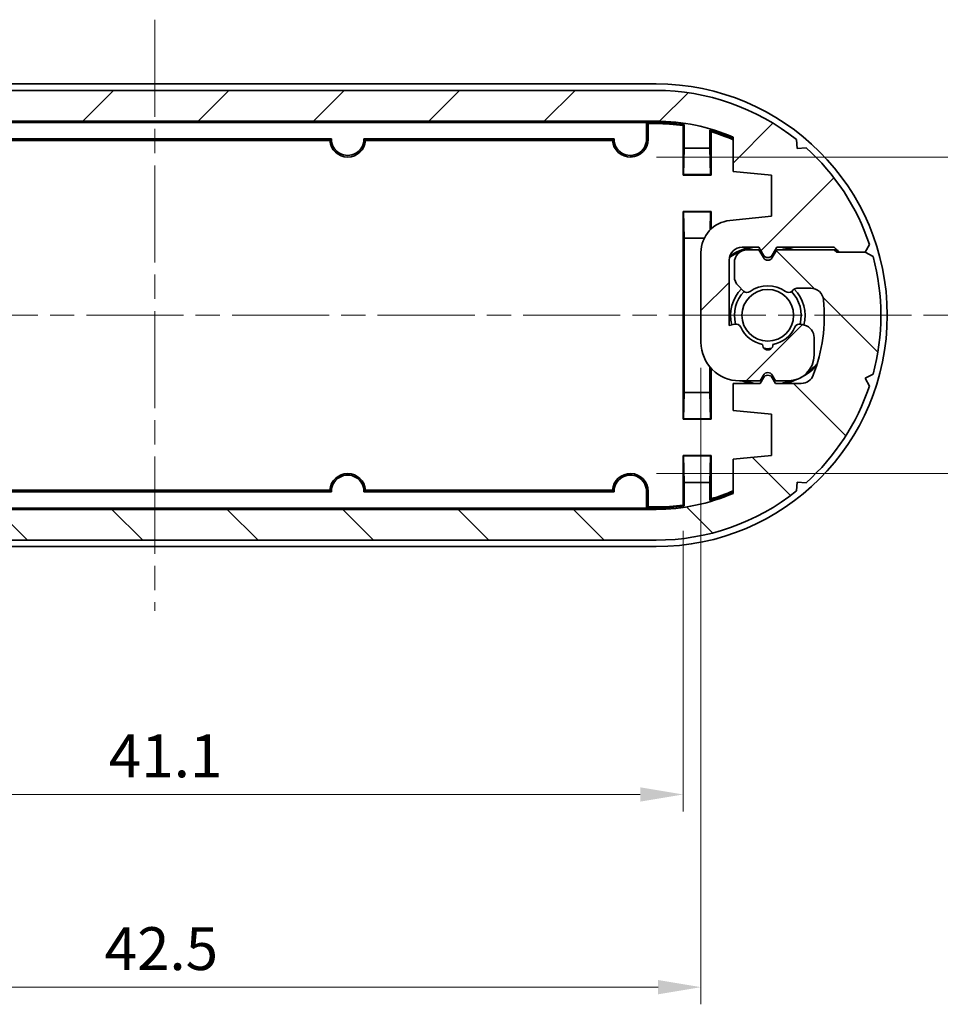
# Model space of a CAD drawing. Units: millimetres. Extents: x 0 to 1333, y 0 to 281.
# Drawn here: x 467 to 503, y 41 to 79 of the extents above; entities that cross this region are included whole.
import ezdxf

# ---------------------------------------------------------------- set-up
doc = ezdxf.new("R2010")
doc.units = ezdxf.units.MM
doc.header["$LTSCALE"] = 0.6666666666666666
doc.linetypes.add('CHAIN', pattern=[0.35429999999999995, 0.2362, -0.0295, 0.0591, -0.0295])
doc.layers.get('Defpoints').update_dxf_attribs({"lineweight": 25})
for name, color, linetype, lineweight in [('Centerline (ISO)', 131, 'Continuous', 18), ('Dimension (ISO)', 7, 'Continuous', 18), ('Hatch (ISO)', 1, 'Continuous', 18), ('Visible (ISO)', 7, 'Continuous', 35)]:
    doc.layers.add(name, color=color, linetype=linetype, lineweight=lineweight)
doc.styles.add('Note Text (TK)', font='txt')
doc.dimstyles.new('Default - Method 1b (TK)', dxfattribs={"dimscale": 0.6666666666666666, "dimtxt": 2.5, "dimasz": 2.5, "dimexe": 1, "dimexo": 1.499999999999999, "dimgap": 1, "dimtad": 1, "dimtoh": 1, "dimrnd": 1e-08, "dimdsep": 46, "dimtxsty": 'Note Text (TK)', "dimcen": 0.09, "dimdle": 5, "dimclrd": 100, "dimclre": 100, "dimclrt": 7, "dimadec": 1, "dimazin": 1, "dimtfac": 1, "dimtmove": 0, "dimatfit": 3, "dimfxl": 1, "dimtolj": 1, "dimlwd": -1, "dimlwe": -1, "dimarcsym": 0})

# ---------------------------------------------------------------- blocks, each defined once
blk = doc.blocks.new('*D27')
at = {"layer": 'Defpoints', "color": 0}
for p in [(491.0299566897101, 73.92253788980167), (491.0299566897101, 61.60912603805445), (514.0042172148509, 61.60912603805446)]:
    blk.add_point(p, dxfattribs=at)
at = {"layer": 'Dimension (ISO)', "color": 100}
for p, q in [((492.0299566897101, 73.92253788980167), (514.6708838815176, 73.92253788980167)), ((514.0042172148509, 72.255871223135), (514.0042172148509, 63.27579270472112)), ((492.02995668971, 61.60912603805445), (514.6708838815176, 61.60912603805446))]:
    blk.add_line(p, q, dxfattribs=at)
for points in [[(513.726439437073, 72.255871223135), (514.2819949926288, 72.255871223135), (514.0042172148509, 73.92253788980167)], [(513.726439437073, 63.27579270472112), (514.2819949926288, 63.27579270472112), (514.0042172148509, 61.60912603805446)]]:
    blk.add_solid(points, dxfattribs=at)
at = {"layer": 'Dimension (ISO)', "color": 7, "insert": (512.5042172148509, 65.89083196392802), "char_height": 1.666666666666666, "attachment_point": 4, "rotation": 90, "style": 'Note Text (TK)'}
blk.add_mtext('\\A1;12.3', dxfattribs=at)
blk = doc.blocks.new('*D28')
at = {"layer": 'Defpoints', "color": 0}
for p in [(451.9517647077201, 60.38467772341157), (493.064489383079, 60.38467772341133), (493.064489383079, 49.12410008591005)]:
    blk.add_point(p, dxfattribs=at)
at = {"layer": 'Dimension (ISO)', "color": 100}
for p, q in [((451.9517647077201, 59.38467772341158), (451.9517647077201, 48.45743341924339)), ((493.064489383079, 59.38467772341134), (493.064489383079, 48.45743341924339)), ((453.6184313743868, 49.12410008591005), (491.3978227164123, 49.12410008591005))]:
    blk.add_line(p, q, dxfattribs=at)
for points in [[(453.6184313743868, 49.40187786368783), (453.6184313743868, 48.84632230813227), (451.9517647077201, 49.12410008591005)], [(491.3978227164123, 49.40187786368783), (491.3978227164123, 48.84632230813227), (493.064489383079, 49.12410008591005)]]:
    blk.add_solid(points, dxfattribs=at)
at = {"layer": 'Dimension (ISO)', "color": 7, "insert": (470.713619469642, 50.62410008591005), "char_height": 1.666666666666666, "attachment_point": 4, "style": 'Note Text (TK)'}
blk.add_mtext('\\A1;41.1', dxfattribs=at)
blk = doc.blocks.new('*D29')
at = {"layer": 'Defpoints', "color": 0}
for p in [(493.7581270453996, 66.7158319639283), (451.2581270453996, 65.32206641656845), (493.7581270453996, 41.62632043844868)]:
    blk.add_point(p, dxfattribs=at)
at = {"layer": 'Dimension (ISO)', "color": 100}
for p, q in [((493.7581270453996, 65.7158319639283), (493.7581270453996, 40.95965377178202)), ((451.2581270453996, 64.32206641656845), (451.2581270453996, 40.95965377178202)), ((452.9247937120663, 41.62632043844868), (492.091460378733, 41.62632043844868))]:
    blk.add_line(p, q, dxfattribs=at)
for points in [[(452.9247937120663, 41.90409821622646), (452.9247937120663, 41.34854266067089), (451.2581270453996, 41.62632043844868)], [(492.091460378733, 41.90409821622646), (492.091460378733, 41.34854266067089), (493.7581270453996, 41.62632043844868)]]:
    blk.add_solid(points, dxfattribs=at)
at = {"layer": 'Dimension (ISO)', "color": 7, "insert": (470.5478997726726, 43.12632043844867), "char_height": 1.666666666666666, "attachment_point": 4, "style": 'Note Text (TK)'}
blk.add_mtext('\\A1;42.5', dxfattribs=at)

msp = doc.modelspace()

# ---------------------------------------------------------------- hatches: boundary and pattern name
at = {"layer": 'Hatch (ISO)'}
h = msp.add_hatch(dxfattribs=at)
h.set_pattern_fill('ANSI31', color=256, scale=25.4, style=0)
h.set_pattern_definition([(45, (256.1666666666666, -8.000000000000007), (-2.245064030267288, 2.245064030267288), [])])
edge = h.paths.add_edge_path()
edge.add_line((450.0081270453994, 73.36583196392796), (450.0081270453995, 74.6942156138136))
edge.add_ellipse((453.0081270453996, 67.76583196392815), major_axis=(-3.000000000000015, 6.928383649885452), ratio=1, start_angle=336.58731960918215, end_angle=360, ccw=False)
edge.add_line((453.0081270453996, 75.31583196392815), (492.0081270453995, 75.31583196392815))
edge.add_ellipse((492.0081270453995, 67.76583196392819), major_axis=(-6.7e-15, 7.549999999999967), ratio=1, start_angle=336.58731960918016, end_angle=360, ccw=False)
edge.add_line((495.0081270453998, 74.69421561381348), (495.0081270453998, 73.36583196392795))
edge.add_line((495.0081270453998, 73.36583196392796), (496.5081270453999, 73.21583196392804))
edge.add_line((496.5081270453999, 73.21583196392804), (496.5081270453994, 71.61583196392796))
edge.add_line((496.5081270453994, 71.61583196392796), (494.8837473966233, 71.45339399905036))
edge.add_ellipse((495.0081270453996, 70.20959751128787), major_axis=(-0.1243796487762385, 1.243796487762492), ratio=1, start_angle=0, end_angle=84.2894068625023)
edge.add_line((493.7581270453995, 70.20959751128783), (493.7581270453996, 66.71583196392828))
edge.add_ellipse((495.2581270453996, 66.7158319639283), major_axis=(-1.500000000000003, -2.8e-15), ratio=1, start_angle=1.06e-14, end_angle=89.99999999999973)
edge.add_line((495.2581270453996, 65.2158319639283), (496.0581270453995, 65.21583196392827))
edge.add_line((496.0581270453994, 65.21583196392827), (496.1849219646427, 65.43544720619902))
edge.add_ellipse((496.3581270453996, 65.33544720619902), major_axis=(-0.1732050807568887, 0.1000000000000012), ratio=1, start_angle=240.0000000000001, end_angle=359.99999999999983, ccw=False)
edge.add_line((496.5313321261565, 65.43544720619902), (496.6581270453998, 65.21583196392827))
edge.add_line((496.6581270453998, 65.21583196392827), (497.1581270453996, 65.21583196392827))
edge.add_ellipse((497.1581270453996, 66.21583196392827), major_axis=(4.4e-15, -1.000000000000005), ratio=1, start_angle=0, end_angle=89.99999999999946)
edge.add_line((498.1581270453997, 66.21583196392827), (498.1581270453997, 66.89985992356257))
edge.add_ellipse((497.6581270453996, 66.89985992356257), major_axis=(0.4999999999999894, -8.3e-15), ratio=1, start_angle=0, end_angle=75.0000000000067)
edge.add_line((497.7875365679508, 67.3828228367071), (497.6477375063999, 67.42028188235228))
edge.add_ellipse((497.5959736973794, 67.22709671709447), major_axis=(0.0517638090204864, 0.1931851652578249), ratio=1, start_angle=0, end_angle=81.48037574584245)
edge.add_ellipse((496.3581270453996, 67.76583196392798), major_axis=(1.054461962798081, -0.4589226176731556), ratio=1, start_angle=303.49670820525455, end_angle=360.0000000000001, ccw=False)
edge.add_ellipse((496.3581270453996, 66.61583196392799), major_axis=(0.1992424215198209, 0.0173913043478252), ratio=1, start_angle=170.0229160488883, end_angle=360.00000000000205, ccw=False)
edge.add_ellipse((496.3581270453996, 67.76583196392798), major_axis=(-0.1992424215197984, -1.132608695652162), ratio=1, start_angle=303.4967082052665, end_angle=359.99999999999955, ccw=False)
edge.add_ellipse((495.1202803934199, 67.22709671709423), major_axis=(0.1833846891822511, 0.0798126291605889), ratio=1, start_angle=5.09e-14, end_angle=81.48037574585815)
edge.add_line((495.0685165843993, 67.42028188235201), (494.8581270453995, 67.36390817528103))
edge.add_line((494.8581270453995, 67.36390817528103), (494.8581270453995, 69.91583196392834))
edge.add_ellipse((495.3581270453995, 69.91583196392833), major_axis=(-0.5000000000000027, 1.1e-15), ratio=1, start_angle=269.99999999999807, end_angle=360.00000000000006, ccw=False)
edge.add_line((495.3581270453995, 70.41583196392834), (496.0081270453995, 70.41583196392831))
edge.add_line((496.0081270453996, 70.41583196392831), (496.1849219646427, 70.10961418127918))
edge.add_ellipse((496.3581270453998, 70.20961418127919), major_axis=(-0.1732050807569152, -0.099999999999941), ratio=1, start_angle=0, end_angle=119.9999999999689)
edge.add_line((496.5313321261565, 70.10961418127904), (496.7081270453996, 70.4158319639283))
edge.add_line((496.7081270453997, 70.41583196392831), (498.9473837682214, 70.41583196392806))
edge.add_line((498.9473837682214, 70.41583196392806), (499.1473837682215, 70.21583196392798))
edge.add_line((499.1473837682214, 70.21583196392798), (500.1473837682213, 70.21583196392832))
edge.add_line((500.1473837682214, 70.21583196392832), (500.3123899082115, 70.52295334415855))
edge.add_ellipse((492.0081270453997, 67.76583196392822), major_axis=(8.304262862811777, 2.757121380230305), ratio=1, start_angle=0, end_angle=29.77101856420052)
edge.add_line((497.8473589152367, 74.28241628167306), (497.4999164679953, 74.25353178265188))
edge.add_line((497.4999164679952, 74.25353178265188), (497.471031968974, 74.60097422989355))
edge.add_ellipse((492.0081270453995, 67.76583196392814), major_axis=(5.462904923574425, 6.835142265965408), ratio=1, start_angle=0, end_angle=38.63317416854301)
edge.add_line((492.0081270453995, 76.51583196392816), (453.0081270453996, 76.51583196392816))
edge.add_ellipse((453.0081270453996, 67.76583196392815), major_axis=(-4.4e-15, 8.750000000000009), ratio=1, start_angle=0, end_angle=38.63317416854413)
edge.add_line((447.545222121825, 74.60097422989344), (447.5163376228039, 74.25353178265185))
edge.add_line((447.516337622804, 74.25353178265185), (447.1688951755623, 74.28241628167298))
edge.add_ellipse((453.0081270453996, 67.76583196392815), major_axis=(-5.839231869837288, 6.51658431774478), ratio=1, start_angle=0, end_angle=29.77101856419858)
edge.add_line((444.7038641825876, 70.52295334415854), (444.8688703225778, 70.21583196392835))
edge.add_line((444.8688703225777, 70.21583196392835), (444.5617489423475, 70.05082582393821))
edge.add_ellipse((453.0081270453995, 67.76583196392816), major_axis=(-8.44637810305196, 2.28499386001003), ratio=1, start_angle=1.27e-14, end_angle=30.27568879130635)
edge.add_line((444.5617489423475, 65.4808381039184), (444.8688703225776, 65.31583196392829))
edge.add_line((444.8688703225776, 65.31583196392828), (445.8688703225775, 65.31583196392828))
edge.add_line((445.8688703225776, 65.31583196392828), (445.9688703225777, 65.31583196392828))
edge.add_line((445.9688703225777, 65.31583196392828), (446.0688703225777, 65.21583196392828))
edge.add_line((446.0688703225777, 65.2158319639283), (448.3081270453995, 65.21583196392827))
edge.add_line((448.3081270453995, 65.21583196392827), (448.4849219646427, 65.52204974657747))
edge.add_ellipse((448.6581270453996, 65.42204974657744), major_axis=(-0.1732050807568619, 0.10000000000005), ratio=1, start_angle=240.0000000000168, end_angle=359.9999999999998, ccw=False)
edge.add_line((448.8313321261564, 65.52204974657745), (449.0081270453996, 65.21583196392827))
edge.add_line((449.0081270453996, 65.21583196392827), (449.4581270453999, 65.21583196392832))
edge.add_ellipse((449.4581270453999, 65.71583196392831), major_axis=(3.11e-14, -0.4999999999999983), ratio=1, start_angle=0, end_angle=90.00000000000458)
edge.add_line((449.9581270453999, 65.71583196392838), (449.9581270453998, 66.2587251827415))
edge.add_ellipse((449.4581270453998, 66.2587251827414), major_axis=(0.4999999999999361, 1.171e-13), ratio=1, start_angle=0, end_angle=44.99999999994479)
edge.add_line((449.8116804359934, 66.61227857333436), (449.6021874248244, 66.82177158450374))
edge.add_ellipse((449.4607660685869, 66.68035022826653), major_axis=(0.1414213562374167, 0.1414213562371969), ratio=1, start_angle=0, end_angle=81.48037574589927)
edge.add_ellipse((448.6581270453997, 67.76583196392826), major_axis=(0.6837295382710007, -0.9246696266752389), ratio=1, start_angle=287.03924850828685, end_angle=359.99999999999994, ccw=False)
edge.add_ellipse((447.8554880222124, 66.68035022826645), major_axis=(0.1189094849166851, 0.1608121089870047), ratio=1, start_angle=5.09e-14, end_angle=81.48037574580596)
edge.add_line((447.7140666659751, 66.82177158450388), (447.6667056891619, 66.77441060769068))
edge.add_ellipse((447.5252843329248, 66.91583196392811), major_axis=(0.1414213562371724, -0.1414213562374222), ratio=1, start_angle=315.0000000000582, end_angle=360.0000000000003, ccw=False)
edge.add_line((447.5252843329248, 66.71583196392814), (446.9831789128428, 66.71583196392805))
edge.add_ellipse((446.9831789128427, 67.21583196392805), major_axis=(7.11e-14, -0.4999999999999983), ratio=1, start_angle=275.21590857044583, end_angle=360, ccw=False)
edge.add_ellipse((453.0081270453996, 67.76583196392815), major_axis=(-6.522877730288825, -0.5954545454546362), ratio=1, start_angle=333.9678523905603, end_angle=360, ccw=False)
edge.add_ellipse((447.3530408391601, 69.9158319639284), major_axis=(-0.4673624963834169, 0.177685950413227), ratio=1, start_angle=290.8162390389806, end_angle=359.99999999999966, ccw=False)
edge.add_line((447.3530408391601, 70.41583196392838), (448.3581270453998, 70.41583196392834))
edge.add_line((448.3581270453999, 70.41583196392834), (448.4849219646427, 70.19621672165788))
edge.add_ellipse((448.6581270453997, 70.29621672165783), major_axis=(-0.1732050807569109, -0.0999999999999565), ratio=1, start_angle=0, end_angle=120.0000000000414)
edge.add_line((448.8313321261566, 70.19621672165792), (448.9581270453996, 70.41583196392831))
edge.add_line((448.9581270453996, 70.41583196392831), (450.0081270453995, 70.41583196392826))
edge.add_line((450.0081270453996, 70.41583196392826), (450.0081270453998, 71.46583196392793))
edge.add_line((450.0081270453997, 71.46583196392791), (448.5081270453999, 71.61583196392795))
edge.add_line((448.5081270453999, 71.61583196392796), (448.5081270453993, 73.21583196392807))
edge.add_line((448.5081270453993, 73.21583196392805), (450.0081270453994, 73.36583196392795))
h = msp.add_hatch(dxfattribs=at)
h.set_pattern_fill('ANSI31', color=256, scale=25.4, angle=90.00021045915, style=0)
h.set_pattern_definition([(135.0002104591499, (256.1666666666666, -8.000000000000007), (-2.245055783671478, -2.245072276832806), [])])
edge = h.paths.add_edge_path()
edge.add_line((495.0081270453998, 62.16583196392832), (495.0081270453996, 60.83744831404268))
edge.add_ellipse((492.0081270453995, 67.76583196392812), major_axis=(3.000000000000015, -6.928383649885452), ratio=1, start_angle=336.58731960918215, end_angle=360, ccw=False)
edge.add_line((492.0081270453995, 60.21583196392811), (453.0081270453996, 60.21583196392811))
edge.add_ellipse((453.0081270453996, 67.76583196392806), major_axis=(6.7e-15, -7.549999999999967), ratio=1, start_angle=336.58731960918016, end_angle=359.99999999999994, ccw=False)
edge.add_line((450.0081270453993, 60.83744831404277), (450.0081270453994, 62.16583196392832))
edge.add_line((450.0081270453994, 62.16583196392832), (448.5081270453992, 62.31583196392824))
edge.add_line((448.5081270453992, 62.31583196392824), (448.5081270453997, 63.91583196392832))
edge.add_line((448.5081270453997, 63.91583196392832), (450.1325066941758, 64.07826992880592))
edge.add_ellipse((450.0081270453995, 65.3220664165684), major_axis=(0.1243796487762385, -1.243796487762492), ratio=1, start_angle=0, end_angle=84.28940686250235)
edge.add_line((451.2581270453996, 65.32206641656843), (451.2581270453995, 68.81583196392798))
edge.add_ellipse((449.7581270453995, 68.81583196392798), major_axis=(1.500000000000003, 2.8e-15), ratio=1, start_angle=0, end_angle=89.99999999999974)
edge.add_line((449.7581270453995, 70.31583196392798), (448.9581270453996, 70.315831963928))
edge.add_line((448.9581270453996, 70.315831963928), (448.8313321261563, 70.09621672165726))
edge.add_ellipse((448.6581270453995, 70.19621672165725), major_axis=(0.1732050807568887, -0.1000000000000012), ratio=1, start_angle=240.0000000000001, end_angle=359.99999999999983, ccw=False)
edge.add_line((448.4849219646426, 70.09621672165726), (448.3581270453993, 70.315831963928))
edge.add_line((448.3581270453994, 70.315831963928), (447.8581270453996, 70.315831963928))
edge.add_ellipse((447.8581270453995, 69.315831963928), major_axis=(-4.4e-15, 1.000000000000005), ratio=1, start_angle=0, end_angle=89.99999999999947)
edge.add_line((446.8581270453995, 69.315831963928), (446.8581270453995, 68.6318040042937))
edge.add_ellipse((447.3581270453995, 68.63180400429368), major_axis=(-0.4999999999999894, 8.3e-15), ratio=1, start_angle=0, end_angle=75.00000000000666)
edge.add_line((447.2287175228482, 68.14884109114915), (447.3685165843991, 68.11138204550397))
edge.add_ellipse((447.4202803934197, 68.30456721076179), major_axis=(-0.0517638090204864, -0.1931851652578249), ratio=1, start_angle=0, end_angle=81.48037574584245)
edge.add_ellipse((448.6581270453995, 67.76583196392829), major_axis=(-1.054461962798081, 0.4589226176731556), ratio=1, start_angle=303.49670820525455, end_angle=360.0000000000001, ccw=False)
edge.add_ellipse((448.6581270453995, 68.91583196392828), major_axis=(-0.1992424215198209, -0.0173913043478252), ratio=1, start_angle=170.0229160488883, end_angle=360.00000000000205, ccw=False)
edge.add_ellipse((448.6581270453995, 67.76583196392829), major_axis=(0.1992424215197984, 1.132608695652162), ratio=1, start_angle=303.4967082052665, end_angle=359.99999999999955, ccw=False)
edge.add_ellipse((449.8959736973792, 68.30456721076203), major_axis=(-0.1833846891822511, -0.0798126291605889), ratio=1, start_angle=5.09e-14, end_angle=81.48037574585815)
edge.add_line((449.9477375063998, 68.11138204550424), (450.1581270453995, 68.16775575257525))
edge.add_line((450.1581270453995, 68.16775575257525), (450.1581270453995, 65.61583196392793))
edge.add_ellipse((449.6581270453996, 65.61583196392793), major_axis=(0.5000000000000027, -1.1e-15), ratio=1, start_angle=269.99999999999807, end_angle=360.00000000000006, ccw=False)
edge.add_line((449.6581270453996, 65.11583196392793), (449.0081270453996, 65.11583196392796))
edge.add_line((449.0081270453995, 65.11583196392796), (448.8313321261564, 65.42204974657709))
edge.add_ellipse((448.6581270453994, 65.32204974657706), major_axis=(0.1732050807569152, 0.099999999999941), ratio=1, start_angle=0, end_angle=119.9999999999689)
edge.add_line((448.4849219646426, 65.42204974657722), (448.3081270453994, 65.11583196392796))
edge.add_line((448.3081270453994, 65.11583196392796), (446.0688703225777, 65.11583196392822))
edge.add_line((446.0688703225777, 65.11583196392822), (445.8688703225776, 65.31583196392829))
edge.add_line((445.8688703225776, 65.31583196392829), (444.8688703225777, 65.31583196392793))
edge.add_line((444.8688703225777, 65.31583196392793), (444.7038641825876, 65.00871058369772))
edge.add_ellipse((453.0081270453995, 67.76583196392804), major_axis=(-8.304262862811777, -2.757121380230305), ratio=1, start_angle=0, end_angle=29.77101856420047)
edge.add_line((447.1688951755624, 61.24924764618321), (447.5163376228039, 61.2781321452044))
edge.add_line((447.5163376228039, 61.2781321452044), (447.5452221218251, 60.93068969796273))
edge.add_ellipse((453.0081270453996, 67.76583196392814), major_axis=(-5.462904923574425, -6.835142265965408), ratio=1, start_angle=0, end_angle=38.63317416854295)
edge.add_line((453.0081270453996, 59.01583196392811), (492.0081270453995, 59.01583196392811))
edge.add_ellipse((492.0081270453995, 67.7658319639281), major_axis=(4.5e-15, -8.750000000000009), ratio=1, start_angle=0, end_angle=38.63317416854413)
edge.add_line((497.4710319689741, 60.93068969796284), (497.4999164679952, 61.27813214520443))
edge.add_line((497.4999164679951, 61.27813214520443), (497.8473589152368, 61.2492476461833))
edge.add_ellipse((492.0081270453995, 67.76583196392812), major_axis=(5.839231869837288, -6.51658431774478), ratio=1, start_angle=0, end_angle=29.77101856419858)
edge.add_line((500.3123899082114, 65.00871058369773), (500.1473837682213, 65.31583196392792))
edge.add_line((500.1473837682214, 65.31583196392792), (500.4545051484517, 65.48083810391806))
edge.add_ellipse((492.0081270453995, 67.7658319639281), major_axis=(8.44637810305196, -2.28499386001003), ratio=1, start_angle=1.45e-14, end_angle=30.27568879130635)
edge.add_line((500.4545051484517, 70.05082582393787), (500.1473837682214, 70.21583196392798))
edge.add_line((500.1473837682214, 70.21583196392798), (499.1473837682214, 70.21583196392798))
edge.add_line((499.1473837682214, 70.21583196392798), (499.0473837682214, 70.21583196392798))
edge.add_line((499.0473837682214, 70.21583196392798), (498.9473837682214, 70.31583196392798))
edge.add_line((498.9473837682214, 70.31583196392798), (496.7081270453996, 70.315831963928))
edge.add_line((496.7081270453996, 70.315831963928), (496.5313321261564, 70.00961418127879))
edge.add_ellipse((496.3581270453995, 70.10961418127881), major_axis=(0.1732050807568619, -0.10000000000005), ratio=1, start_angle=240.0000000000168, end_angle=359.9999999999998, ccw=False)
edge.add_line((496.1849219646427, 70.0096141812788), (496.0081270453994, 70.31583196392799))
edge.add_line((496.0081270453994, 70.315831963928), (495.5581270453992, 70.31583196392793))
edge.add_ellipse((495.5581270453992, 69.81583196392795), major_axis=(-3.11e-14, 0.4999999999999983), ratio=1, start_angle=0, end_angle=90.00000000000458)
edge.add_line((495.0581270453992, 69.81583196392786), (495.0581270453993, 69.27293874511476))
edge.add_ellipse((495.5581270453992, 69.27293874511487), major_axis=(-0.4999999999999361, -1.171e-13), ratio=1, start_angle=0, end_angle=44.99999999994479)
edge.add_line((495.2045736548058, 68.9193853545219), (495.4140666659748, 68.70989234335254))
edge.add_ellipse((495.5554880222122, 68.85131369958974), major_axis=(-0.1414213562374167, -0.1414213562371969), ratio=1, start_angle=0, end_angle=81.48037574589927)
edge.add_ellipse((496.3581270453995, 67.765831963928), major_axis=(-0.6837295382710007, 0.9246696266752389), ratio=1, start_angle=287.03924850828685, end_angle=359.99999999999994, ccw=False)
edge.add_ellipse((497.1607660685868, 68.85131369958982), major_axis=(-0.1189094849166851, -0.1608121089870047), ratio=1, start_angle=5.09e-14, end_angle=81.48037574580596)
edge.add_line((497.3021874248239, 68.7098923433524), (497.3495484016372, 68.75725332016557))
edge.add_ellipse((497.4909697578744, 68.61583196392814), major_axis=(-0.1414213562371724, 0.1414213562374222), ratio=1, start_angle=315.0000000000582, end_angle=360.0000000000003, ccw=False)
edge.add_line((497.4909697578744, 68.81583196392813), (498.0330751779564, 68.8158319639282))
edge.add_ellipse((498.0330751779565, 68.3158319639282), major_axis=(-7.11e-14, 0.4999999999999983), ratio=1, start_angle=275.21590857044583, end_angle=360, ccw=False)
edge.add_ellipse((492.0081270453995, 67.7658319639281), major_axis=(6.522877730288825, 0.5954545454546362), ratio=1, start_angle=333.9678523905603, end_angle=360, ccw=False)
edge.add_ellipse((497.663213251639, 65.61583196392786), major_axis=(0.4673624963834169, -0.177685950413227), ratio=1, start_angle=290.8162390389806, end_angle=359.99999999999966, ccw=False)
edge.add_line((497.663213251639, 65.11583196392787), (496.6581270453992, 65.11583196392793))
edge.add_line((496.6581270453993, 65.11583196392793), (496.5313321261564, 65.3354472061984))
edge.add_ellipse((496.3581270453994, 65.23544720619843), major_axis=(0.1732050807569109, 0.0999999999999565), ratio=1, start_angle=0, end_angle=120.0000000000414)
edge.add_line((496.1849219646425, 65.33544720619834), (496.0581270453995, 65.11583196392795))
edge.add_line((496.0581270453995, 65.11583196392796), (495.0081270453996, 65.11583196392802))
edge.add_line((495.0081270453996, 65.11583196392802), (495.0081270453994, 64.06583196392835))
edge.add_line((495.0081270453994, 64.06583196392835), (496.5081270453992, 63.91583196392831))
edge.add_line((496.5081270453992, 63.91583196392832), (496.5081270453998, 62.31583196392821))
edge.add_line((496.5081270453998, 62.31583196392821), (495.0081270453998, 62.16583196392832))

# ---------------------------------------------------------------- linework, layer by layer
at = {"layer": 'Centerline (ISO)', "linetype": 'CHAIN', "ltscale": 23.99096870422363}
for p, q in [((472.5081270453997, 79.26583196392815), (472.5081270453995, 56.2658319639281)), ((441.5081270453995, 67.76583196392832), (503.5081270453996, 67.76583196392794))]:
    msp.add_line(p, q, dxfattribs=at)
at = {"layer": 'Visible (ISO)'}
for p, q in [((453.0081270453996, 76.76583196392828), (492.0081270453997, 76.76583196392805)), ((492.0081270453995, 76.51583196392816), (453.0081270453996, 76.51583196392816)), ((453.0081270453996, 75.31583196392818), (492.0081270453995, 75.31583196392818)), ((453.3581270453996, 75.26583196392825), (491.6581270453996, 75.26583196392804)), ((491.6581270453996, 75.26583196392804), (491.6441020668796, 75.25180698540795)), ((491.6581270453996, 75.26583196392804), (491.7017647077202, 75.22219430160749)), ((491.6581270453996, 75.26583196392804), (492.0081270453997, 75.26583196392802)), ((491.7017647077202, 75.22219430160749), (491.7017647077202, 74.61583196392803)), ((492.0081270453997, 75.22219430160749), (491.7017647077202, 75.22219430160749)), ((493.064489383079, 73.22219430160747), (493.064489383079, 75.14698620444467)), ((493.1081270453997, 75.18472676032458), (493.1081270453996, 74.26583196392802)), ((491.6406719804714, 75.05183744637667), (491.6406719804714, 74.61583196392803)), ((494.1081270453996, 74.26583196392801), (494.1081270453996, 74.96583196392801)), ((494.1517647077201, 74.90741140292089), (494.1517647077201, 73.22219430160747)), ((479.3758229922786, 74.63328702885632), (465.6404310985207, 74.6332870288564)), ((479.3158633954679, 74.57219430160757), (465.7003906953313, 74.57219430160764)), ((490.3758229922786, 74.63328702885624), (480.6404310985207, 74.63328702885632)), ((490.315863395468, 74.5721943016075), (480.7003906953313, 74.57219430160755)), ((495.0081270453998, 74.69421561381348), (495.0081270453998, 73.36583196392796)), ((497.4999164679952, 74.25353178265188), (497.471031968974, 74.60097422989352)), ((493.1081270453996, 74.26583196392802), (493.0819484357437, 73.2396533542721)), ((494.1081270453996, 74.26583196392801), (493.1081270453996, 74.26583196392802)), ((494.1343056550556, 73.23965335427208), (494.1081270453996, 74.26583196392801)), ((497.8473589152367, 74.28241628167306), (497.4999164679952, 74.25353178265188)), ((493.0819484357437, 73.2396533542721), (493.064489383079, 73.22219430160747)), ((494.1517647077201, 73.22219430160747), (493.064489383079, 73.22219430160747)), ((493.0819484357437, 73.2396533542721), (494.1343056550556, 73.23965335427208)), ((494.1343056550556, 73.23965335427208), (494.1517647077201, 73.22219430160747)), ((495.0081270453998, 73.36583196392796), (496.5081270453999, 73.21583196392804)), ((496.5081270453999, 73.21583196392804), (496.5081270453994, 71.61583196392796)), ((493.0819484357437, 71.79201057358394), (493.064489383079, 71.80946962624856)), ((493.064489383079, 63.72219430160745), (493.064489383079, 71.80946962624856)), ((493.064489383079, 71.80946962624856), (494.1517647077201, 71.80946962624856)), ((493.0819484357437, 71.79201057358394), (493.1081270453996, 70.765831963928)), ((494.1343056550556, 71.79201057358394), (493.0819484357437, 71.79201057358394)), ((494.1162806379615, 71.08544566338954), (494.1343056550556, 71.79201057358394)), ((494.1343056550556, 71.79201057358394), (494.1517647077201, 71.80946962624856)), ((494.1517647077201, 71.80946962624856), (494.1517647077201, 71.12017070801853)), ((496.5081270453994, 71.61583196392796), (494.8837473966234, 71.45339399905035)), ((493.1081270453996, 70.765831963928), (493.1081270453995, 64.765831963928)), ((493.1081270453996, 70.765831963928), (493.8887061086218, 70.765831963928)), ((500.1473837682214, 70.21583196392832), (500.3123899082114, 70.52295334415855)), ((493.7581270453995, 70.20959751128783), (493.7581270453996, 66.7158319639283)), ((495.3581270453995, 70.41583196392834), (496.0081270453996, 70.41583196392831)), ((496.0081270453994, 70.315831963928), (495.5581270453991, 70.31583196392793)), ((496.0081270453996, 70.41583196392831), (496.1849219646427, 70.10961418127918)), ((496.1849219646425, 70.00961418127879), (496.0081270453994, 70.315831963928)), ((496.5313321261563, 70.10961418127918), (496.7081270453997, 70.41583196392831)), ((496.7081270453995, 70.315831963928), (496.5313321261563, 70.00961418127879)), ((496.7081270453997, 70.41583196392831), (498.9473837682214, 70.41583196392806)), ((498.9473837682214, 70.31583196392798), (496.7081270453995, 70.315831963928)), ((498.9473837682214, 70.41583196392806), (499.1473837682215, 70.21583196392798)), ((499.0473837682213, 70.21583196392798), (498.9473837682214, 70.31583196392798)), ((500.1473837682213, 70.21583196392798), (499.0473837682213, 70.21583196392798)), ((499.1473837682215, 70.21583196392798), (500.1473837682214, 70.21583196392832)), ((500.4545051484515, 70.05082582393787), (500.1473837682213, 70.21583196392798)), ((494.8581270453995, 67.36390817528103), (494.8581270453995, 69.91583196392834)), ((495.0581270453991, 69.81583196392786), (495.0581270453993, 69.27293874511476)), ((495.2045736548057, 68.9193853545219), (495.4140666659747, 68.70989234335254)), ((497.3021874248239, 68.7098923433524), (497.3495484016371, 68.75725332016556)), ((497.4909697578743, 68.81583196392813), (498.0330751779563, 68.8158319639282)), ((495.0685165843993, 67.42028188235201), (494.8581270453995, 67.36390817528103)), ((497.7875365679508, 67.38282283670712), (497.6477375063999, 67.4202818823523)), ((498.1581270453997, 66.21583196392827), (498.1581270453997, 66.89985992356257)), ((494.1081270453996, 64.76583196392798), (494.1081270453996, 65.75276394971539)), ((494.1517647077201, 65.70293395437135), (494.1517647077201, 63.72219430160745)), ((495.2581270453996, 65.21583196392827), (496.0581270453994, 65.21583196392827)), ((496.0581270453994, 65.21583196392827), (496.1849219646427, 65.43544720619903)), ((496.1849219646425, 65.33544720619835), (496.0581270453994, 65.11583196392796)), ((496.5313321261565, 65.43544720619903), (496.6581270453998, 65.21583196392827)), ((496.6581270453992, 65.11583196392793), (496.5313321261563, 65.3354472061984)), ((496.6581270453998, 65.21583196392827), (497.1581270453996, 65.21583196392827)), ((500.1473837682213, 65.31583196392792), (500.4545051484515, 65.48083810391806)), ((500.3123899082114, 65.00871058369772), (500.1473837682213, 65.31583196392792)), ((493.1081270453995, 64.765831963928), (493.0819484357437, 63.73965335427207)), ((494.1081270453996, 64.76583196392798), (493.1081270453995, 64.765831963928)), ((494.1343056550555, 63.73965335427206), (494.1081270453996, 64.76583196392798)), ((496.0581270453994, 65.11583196392796), (495.0081270453995, 65.11583196392803)), ((495.0081270453995, 65.11583196392803), (495.0081270453993, 64.06583196392835)), ((497.663213251639, 65.11583196392789), (496.6581270453992, 65.11583196392793)), ((495.0081270453993, 64.06583196392835), (496.5081270453991, 63.91583196392832)), ((493.0819484357437, 63.73965335427207), (493.064489383079, 63.72219430160745)), ((494.1517647077201, 63.72219430160745), (493.064489383079, 63.72219430160745)), ((493.0819484357437, 63.73965335427207), (494.1343056550555, 63.73965335427206)), ((494.1343056550555, 63.73965335427206), (494.1517647077201, 63.72219430160745)), ((496.5081270453991, 63.91583196392832), (496.5081270453997, 62.31583196392822)), ((493.064489383079, 62.30946962624853), (494.1517647077201, 62.30946962624853)), ((493.0819484357437, 62.29201057358391), (493.064489383079, 62.30946962624853)), ((493.064489383079, 60.38467772341132), (493.064489383079, 62.30946962624853)), ((493.0819484357437, 62.29201057358391), (493.1081270453995, 61.26583196392799)), ((494.1343056550555, 62.2920105735839), (493.0819484357437, 62.29201057358391)), ((494.1081270453996, 61.26583196392799), (494.1343056550555, 62.2920105735839)), ((494.1343056550555, 62.2920105735839), (494.1517647077201, 62.30946962624853)), ((494.1517647077201, 62.30946962624853), (494.1517647077201, 60.62425252493512)), ((496.5081270453997, 62.31583196392822), (495.0081270453996, 62.16583196392832)), ((495.0081270453996, 62.16583196392832), (495.0081270453996, 60.8374483140427)), ((465.7003906953312, 60.9594696262487), (479.3158633954679, 60.95946962624861)), ((480.7003906953312, 60.95946962624861), (490.3158633954679, 60.95946962624855)), ((491.6406719804713, 60.91583196392799), (491.6406719804713, 60.47982648147936)), ((491.7017647077201, 60.915831963928), (491.7017647077201, 60.30946962624855)), ((493.1081270453995, 61.26583196392799), (494.1081270453996, 61.26583196392799)), ((493.1081270453995, 61.26583196392799), (493.1081270453995, 60.34693716753142)), ((494.1081270453996, 60.56583196392798), (494.1081270453996, 61.26583196392799)), ((497.4710319689741, 60.93068969796277), (497.4999164679951, 61.27813214520443)), ((497.4999164679951, 61.27813214520443), (497.8473589152368, 61.24924764618331)), ((465.6404310985206, 60.89837689899994), (479.3758229922785, 60.89837689899985)), ((480.6404310985207, 60.89837689899985), (490.3758229922785, 60.89837689899979)), ((492.0081270453995, 60.21583196392813), (453.0081270453996, 60.21583196392813)), ((491.6581270453995, 60.265831963928), (453.3581270453995, 60.26583196392823)), ((491.6581270453995, 60.265831963928), (491.6441020668795, 60.27985694244807)), ((491.7017647077201, 60.30946962624855), (491.6581270453995, 60.265831963928)), ((492.0081270453995, 60.265831963928), (491.6581270453995, 60.265831963928)), ((491.7017647077201, 60.30946962624855), (492.0081270453995, 60.30946962624853)), ((453.0081270453996, 59.01583196392813), (492.0081270453995, 59.01583196392813)), ((492.0081270453995, 58.76583196392799), (453.0081270453996, 58.76583196392823))]:
    msp.add_line(p, q, dxfattribs=at)
msp.add_circle((496.3581270453996, 67.76583196392798), 1.005000000000001, dxfattribs=at)
for centre, radius, start, end in [((492.0081270453995, 67.76583196392801), 9.000000000000028, 270, 90), ((492.0081270453995, 67.76583196392815), 8.750000000000025, 51.36682583145685, 90), ((492.0081270453995, 67.76583196392819), 7.549999999999967, 66.58731960917956, 90), ((492.0081270453995, 67.76583196392794), 7.500000000000084, 81.56619590206436, 90), ((492.0081270453996, 67.76583196392836), 7.456362337679117, 81.8553552602498, 90), ((492.0081270453997, 67.76583196392836), 7.499999999999648, 66.42182152179603, 73.73979529168956), ((492.0081270453998, 67.76583196392842), 7.456362337679043, 66.27539484931948, 73.29218988255528), ((480.0081270453997, 74.6158319639281), 0.6936376623205464, 183.606935182679, 356.3930648173195), ((480.0081270453997, 74.6158319639281), 0.6325449350717836, 178.4187233723976, 1.581276627600717), ((491.0081270453996, 74.61583196392804), 0.6936376623205477, 183.6069351826805, 0), ((491.0081270453996, 74.61583196392804), 0.6325449350717837, 178.4187233723992, 0), ((492.0081270453997, 67.76583196392822), 8.749999999999883, 18.36682583145579, 48.13784439565663), ((495.0081270453996, 70.20959751128787), 1.250000000000003, 95.71059313749733, 180), ((495.3581270453995, 69.91583196392834), 0.5000000000000027, 90, 180), ((496.3581270453996, 67.7658319639281), 2.699999999999869, 111.8780145094547, 123.4811550007897), ((496.3581270453996, 67.76583196392805), 2.743637662320486, 105.0121365514367, 122.4426387023668), ((495.5581270453992, 69.81583196392795), 0.4999999999999974, 90.00000000000325, 180), ((496.3581270453997, 67.76583196392772), 2.700000000000285, 101.0436655269344, 110.7578100414873), ((496.3581270453998, 70.20961418127919), 0.1999999999999943, 209.9999999999824, 329.9999999999535), ((496.3581270453996, 67.76583196392804), 2.699999999999967, 70.81186354628025, 78.95633447306543), ((496.3581270453996, 67.76583196392778), 2.743637662320766, 68.34505216123048, 74.9878634485599), ((492.0081270453662, 67.76583196391606), 7.456362337714885, 19.18251605699619, 20.41910423735469), ((492.008127045268, 67.76583196388135), 7.500000000139618, 19.06658010066447, 19.70016683320822), ((496.3581270453994, 70.10961418127881), 0.2000000000000023, 209.9999999999976, 329.9999999999787), ((492.0081270453995, 67.7658319639281), 8.74999999999993, 344.8621556043458, 15.13784439565255), ((495.5581270453992, 69.27293874511487), 0.4999999999999352, 180, 224.9999999999571), ((496.3581270453996, 67.76583196392798), 1.450000000000025, 135.0000000000052, 195.0000000000089), ((496.3581270453996, 67.76583196392798), 1.299999999999999, 134.8631375070264, 195.1368624929894), ((495.5554880222122, 68.85131369958974), 0.1999999999999958, 224.9999999999525, 306.4803757458553), ((496.3581270453994, 67.765831963928), 1.149999999999998, 53.51962425414779, 126.4803757458597), ((497.1607660685867, 68.85131369958982), 0.1999999999999985, 233.5196242541442, 314.9999999999497), ((496.3581270453996, 67.76583196392798), 1.3, 344.8631375070216, 45.13686249298236), ((497.4909697578743, 68.61583196392814), 0.1999999999999824, 90.00000000000978, 134.9999999999538), ((496.3581270453996, 67.765831963928), 1.450000000000001, 345.0000000000035, 44.76993113058483), ((498.0330751779564, 68.3158319639282), 0.4999999999999974, 5.215908570454528, 90.00000000000651), ((492.0081270453994, 67.7658319639281), 6.550000000000025, 339.1837609610155, 5.215908570454832), ((495.1202803934199, 67.22709671709423), 0.1999999999999913, 23.51962425415968, 105.0000000000213), ((497.5959736973794, 67.22709671709447), 0.2000000000000062, 75.00000000000216, 156.480375745847), ((496.3581270453996, 67.765831963928), 1.149999999999985, 203.5196242541545, 260.0229160488902), ((496.3581270453996, 67.76583196392798), 1.149999999999983, 279.9770839511097, 336.4803757458572), ((497.6581270453996, 66.89985992356257), 0.4999999999999894, 0, 75.00000000000554), ((495.2581270453996, 66.7158319639283), 1.500000000000003, 180, 270), ((496.3581270453996, 66.61583196392799), 0.2000000000000015, 175.0114580244441, 4.98854197555588), ((496.3581270453996, 67.765831963928), 1.300000000000011, 263.7979807550791, 276.2020192449176), ((497.1581270453996, 66.21583196392827), 1.000000000000005, 270, 0), ((496.3581270453996, 65.33544720619902), 0.2000000000000013, 29.99999999999561, 149.999999999999), ((496.3581270453996, 67.76583196392794), 2.743637662320501, 298.2355117461656, 313.5717555380552), ((496.3581270453997, 67.7658319639279), 2.699999999999873, 305.0746734321521, 315.2768417898351), ((496.3581270453997, 67.76583196392826), 2.743637662320855, 248.3450521612132, 254.9878634485331), ((496.3581270453995, 67.76583196392765), 2.699999999999659, 250.8118635462598, 258.9563344730289), ((496.3581270453994, 65.23544720619843), 0.1999999999999978, 29.99999999998403, 150.0000000000296), ((496.3581270453996, 67.76583196392818), 2.700000000000199, 281.0436655269611, 289.5244709905203), ((496.3581270453996, 67.76583196392814), 2.743637662320701, 285.0121365514601, 296.3636326765069), ((497.663213251639, 65.61583196392787), 0.49999999999999, 270, 339.1837609610167), ((492.0081270453995, 67.76583196392814), 8.75000000000002, 311.8621556043466, 341.6331741685439), ((480.0081270453995, 60.91583196392806), 0.6936376623205469, 3.606935182679846, 176.3930648173194), ((480.0081270453995, 60.91583196392806), 0.6325449350717846, 358.4187233723985, 181.5812766276007), ((491.0081270453996, 60.915831963928), 0.6936376623205452, 0, 176.3930648173208), ((491.0081270453996, 60.915831963928), 0.6325449350717847, 0, 181.5812766276014), ((492.0081270453995, 67.76583196392812), 8.749999999999991, 270, 308.6331741685436), ((492.0081270453999, 67.76583196392721), 7.456362337678631, 286.7078101174446, 293.7246051506772), ((492.0081270453995, 67.76583196392812), 7.549999999999998, 270, 293.4126803908171), ((492.0081270453995, 67.76583196392808), 7.500000000000094, 286.2602047083103, 293.5781784782005), ((492.0081270453995, 67.76583196392784), 7.456362337679306, 270, 278.1446447397502), ((492.0081270453995, 67.7658319639281), 7.500000000000123, 270, 278.4338040979356)]:
    msp.add_arc(centre, radius, start, end, dxfattribs=at)
for centre, major_axis, start_param, end_param in [((491.6441629934571, 75.05183744637667), (1.2e-15, 0.2000000000000007), 0.0174532918085078, 1.570796326795074), ((491.644162993457, 60.47982648147936), (1.3e-15, 0.2000000000000007), 1.570796326794896, 3.124139361051726)]:
    msp.add_ellipse(centre, major_axis=major_axis, ratio=0.0174550649282167, start_param=start_param, end_param=end_param, dxfattribs=at)
for points in [[(493.064489383079, 75.14698620444467), (493.0862525751736, 75.16585648202901), (493.1081270453997, 75.18472676032458)], [(494.1081270453996, 74.96583196392801), (494.1300347557543, 74.93662168345519), (494.1517647077201, 74.90741140292089)], [(479.3581270453997, 74.6158319639281), (479.3369952204336, 74.59470013896201), (479.3158633954679, 74.57219430160757)], [(479.3581270453997, 74.61583196392812), (479.3669750188384, 74.62467993736696), (479.3758229922786, 74.63328702885632)], [(480.6581270453996, 74.6158319639281), (480.6492790719608, 74.62467993736698), (480.6404310985207, 74.63328702885632)], [(480.6581270453996, 74.6158319639281), (480.6792588703657, 74.59470013896201), (480.7003906953313, 74.57219430160755)], [(490.3581270453996, 74.61583196392804), (490.3369952204336, 74.59470013896195), (490.315863395468, 74.5721943016075)], [(490.3581270453996, 74.61583196392804), (490.3669750188385, 74.62467993736689), (490.3758229922786, 74.63328702885624)], [(479.3581270453996, 60.91583196392806), (479.3369952204335, 60.93696378889417), (479.3158633954679, 60.95946962624863)], [(479.3581270453996, 60.91583196392807), (479.3669750188384, 60.90698399048923), (479.3758229922785, 60.89837689899985)], [(480.6581270453995, 60.91583196392806), (480.6492790719607, 60.9069839904892), (480.6404310985207, 60.89837689899985)], [(480.6581270453995, 60.91583196392806), (480.6792588703657, 60.93696378889415), (480.7003906953312, 60.95946962624861)], [(490.3581270453996, 60.915831963928), (490.3369952204335, 60.9369637888941), (490.3158633954679, 60.95946962624855)], [(490.3581270453996, 60.915831963928), (490.3669750188384, 60.90698399048918), (490.3758229922785, 60.89837689899979)], [(494.1517647077201, 60.62425252493511), (494.1300347557542, 60.59504224440085), (494.1081270453996, 60.56583196392798)], [(493.1081270453995, 60.34693716753142), (493.0862525751737, 60.36580744582681), (493.064489383079, 60.38467772341132)]]:
    msp.add_open_spline(points, degree=2, dxfattribs=at)

# ---------------------------------------------------------------- dimensions: what is measured, and where the dimension line sits
at = {"layer": 'Dimension (ISO)', "color": 100}
for base, p1, p2, angle, picture, middle in [((514.0042172148509, 61.60912603805446), (491.0299566897099, 73.92253788980165), (491.0299566897098, 61.60912603805442), 90, '*D27', (514.0042172148509, 67.76583196392802)), ((493.064489383079, 49.12410008591005), (451.9517647077201, 60.38467772341157), (493.064489383079, 60.38467772341133), 180, '*D28', (472.5081270453996, 49.12410008591005))]:
    dim = msp.add_linear_dim(base=base, p1=p1, p2=p2, angle=angle, dimstyle='Default - Method 1b (TK)', override={"dimtoh": 0, "dimdec": 1, "dimtp": 0, "dimtm": 0, "dimtdec": 2, "dimtofl": 0, "dimatfit": 1}, dxfattribs=at)
    dim.commit()
    dim.dimension.update_dxf_attribs({"geometry": picture, "text_midpoint": middle, "dimtype": 160})
dim = msp.add_linear_dim(base=(493.7581270453996, 41.62632043844868), p1=(451.2581270453996, 65.32206641656845), p2=(493.7581270453996, 66.7158319639283), dimstyle='Default - Method 1b (TK)', override={"dimtoh": 0, "dimdec": 2, "dimtp": 0, "dimtm": 0, "dimtdec": 2, "dimtofl": 0, "dimatfit": 1}, dxfattribs=at)
dim.commit()
dim.dimension.update_dxf_attribs({"geometry": '*D29', "text_midpoint": (472.5081270453999, 41.62632043844868), "dimtype": 160})

doc.saveas('drawing.dxf')
